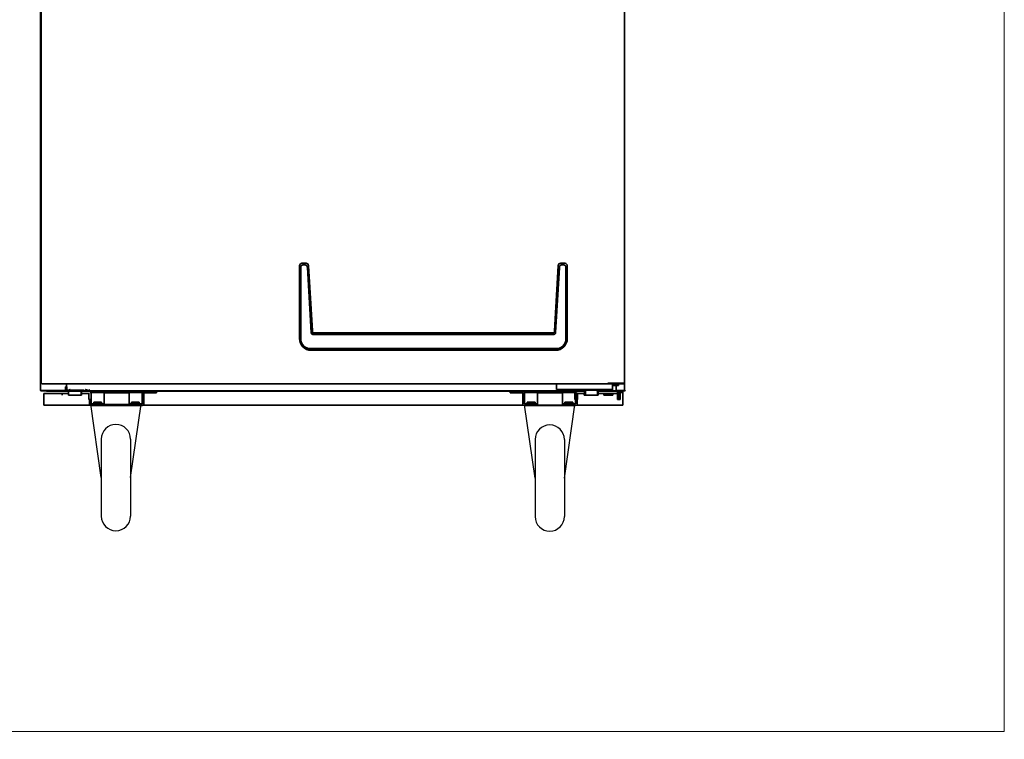
# Model space of a CAD drawing. Units: millimetres. Extents: x 0 to 7824, y -16151 to 4829.
# Drawn here: x 5701 to 6878, y -12233 to -11373 of the extents above; entities that cross this region are included whole.
import ezdxf

# ---------------------------------------------------------------- set-up
doc = ezdxf.new("R2010")
doc.units = ezdxf.units.MM
doc.layers.get('0').update_dxf_attribs({"lineweight": 35})
for name, color, linetype, lineweight in [('尺寸线层', 3, 'Continuous', 18), ('粗实线层', 7, 'Continuous', 30), ('隐藏层', 7, 'Continuous', 18)]:
    doc.layers.add(name, color=color, linetype=linetype, lineweight=lineweight)
doc.styles.add('标准', font='txt', dxfattribs={"width": 0.667})
doc.dimstyles.new('标准', dxfattribs={"dimscale": 15, "dimtxt": 5, "dimasz": 4, "dimexe": 2, "dimexo": 1, "dimtad": 1, "dimtoh": 1, "dimdec": 3, "dimlfac": 0.03937, "dimrnd": 0.01, "dimzin": 0, "dimdsep": 46, "dimlunit": 5, "dimtxsty": '标准', "dimblk": '_CAXARROW', "dimcen": 0, "dimdle": 8, "dimclrd": 3, "dimclre": 3, "dimclrt": 2, "dimazin": 0, "dimtfac": 0.707107, "dimtdec": 3, "dimtix": 1, "dimtmove": 2, "dimatfit": 3, "dimfxl": 0, "dimtolj": 1, "dimarcsym": 0})

# ---------------------------------------------------------------- blocks, each defined once
blk = doc.blocks.new('sa1df54a1d65')
at = {"layer": '粗实线层'}
for p, q in [((44121.5, -39669.3), (44181.5, -39669.3)), ((44134, -39756.9), (44121.5, -39669.3)), ((44169, -39756.9), (44181.5, -39669.3)), ((44134, -39710.9), (44134, -39802.9)), ((44169, -39710.9), (44169, -39802.9))]:
    blk.add_line(p, q, dxfattribs=at)
for centre, start, end in [((44151.5, -39710.9), 0, 180), ((44151.5, -39802.9), 180, 360)]:
    blk.add_arc(centre, 17.5, start, end, dxfattribs=at)
blk = doc.blocks.new('*X190')
at = {"layer": '尺寸线层', "color": 2}
blk.add_line((6599.4, -13059.2), (6599.4, -13035), dxfattribs=at)
at = {"layer": '尺寸线层', "color": 2, "char_height": 75, "attachment_point": 1, "rotation": 90, "line_spacing_factor": 1.15057, "style": '标准'}
for s, insert, width in [('\\T1.1; [107]', (6552.3, -13033.3), 1118.333), ('\\T1.1;{\\H0.707107x;1}', (6537.5, -13055.5), 96.529), ('\\T1.1;{\\H0.707107x;4}', (6606.1, -13059.2), 96.529), ('\\T1.1;4', (6561.9, -13095.8), 1118.333)]:
    blk.add_mtext(s, dxfattribs=dict(at, insert=insert, width=width))
blk = doc.blocks.new('*X189')
at = {"layer": '尺寸线层', "linetype": 'Continuous'}
for points in [[(6645.9, -12902.5), (6653.4, -12842.5), (6638.4, -12842.5)], [(6645.9, -13009.5), (6653.4, -13069.5), (6638.4, -13069.5)]]:
    blk.add_hatch(color=3, dxfattribs=at).paths.add_polyline_path(points, flags=0)
at = {"layer": '尺寸线层', "color": 3, "linetype": 'Continuous'}
for p, q in [((6645.9, -13095.8), (6645.9, -12782.5)), ((6645.9, -12816.2), (6645.9, -13129.5)), ((6543.6, -12902.5), (6675.9, -12902.5)), ((6531.1, -13009.5), (6675.9, -13009.5))]:
    blk.add_line(p, q, dxfattribs=at)
at = {"layer": '尺寸线层', "color": 2}
blk.add_blockref('*X190', (0, 0), dxfattribs=at)
blk = doc.blocks.new('_CAXARROW')
blk.add_hatch(color=2).paths.add_polyline_path([(0, 0), (-1, 0.125), (-1, -0.125)], flags=0)
blk = doc.blocks.new('*X192')
at = {"layer": '尺寸线层', "color": 2}
blk.add_line((6599.1, -13370.8), (6599.1, -13348.2), dxfattribs=at)
at = {"layer": '尺寸线层', "color": 2, "char_height": 75, "attachment_point": 1, "rotation": 90, "line_spacing_factor": 1.15057, "style": '标准'}
for s, insert, width in [('\\T1.1; [555]', (6552, -13345.3), 1268.837), ('\\T1.1;{\\H0.707107x;7}', (6537.2, -13370.3), 90.241), ('\\T1.1;21', (6561.6, -13445.4), 1268.837), ('\\T1.1;{\\H0.707107x;8}', (6606.5, -13370.8), 90.241)]:
    blk.add_mtext(s, dxfattribs=dict(at, insert=insert, width=width))
blk = doc.blocks.new('*X191')
at = {"layer": '尺寸线层', "linetype": 'Continuous'}
for points in [[(6645.7, -13009.5), (6638.2, -13069.5), (6653.2, -13069.5)], [(6645.7, -13564.2), (6638.2, -13504.2), (6653.2, -13504.2)]]:
    blk.add_hatch(color=3, dxfattribs=at).paths.add_polyline_path(points, flags=0)
at = {"layer": '尺寸线层', "color": 3, "linetype": 'Continuous'}
for p, q in [((6531.1, -13009.5), (6675.7, -13009.5)), ((6645.7, -13128.2), (6645.7, -13009.5)), ((6645.7, -13445.4), (6645.7, -13564.2)), ((6531.1, -13564.2), (6675.7, -13564.2))]:
    blk.add_line(p, q, dxfattribs=at)
at = {"layer": '尺寸线层', "color": 2}
blk.add_blockref('*X192', (0, 0), dxfattribs=at)

msp = doc.modelspace()

# ---------------------------------------------------------------- linework, layer by layer
at = {"layer": '粗实线层', "color": 7, "lineweight": 35}
for p, q in [((5726.0467, -11816.5366), (5726.0467, -11096.2406)), ((5726.8467, -11807.9386), (5726.8467, -11115.9386)), ((6424.0467, -11807.9386), (6424.0467, -11115.9386)), ((6035.4487, -11668.0132), (6035.4487, -11667.5386)), ((6035.4487, -11754.5386), (6035.4487, -11668.0132)), ((6036.9487, -11670.0132), (6036.9487, -11754.5386)), ((6038.4487, -11664.5386), (6043.2352, -11664.5386)), ((6039.8969, -11666.5386), (6041.8961, -11666.5386)), ((6049.488, -11747.4929), (6044.8729, -11669.8119)), ((6046.2299, -11667.3607), (6046.2567, -11667.8119)), ((6046.2567, -11667.8119), (6050.8718, -11745.4929)), ((6340.0255, -11745.4929), (6344.6406, -11667.8119)), ((6346.0244, -11669.8119), (6341.4093, -11747.4929)), ((6344.6406, -11667.8119), (6344.6674, -11667.3607)), ((6347.6621, -11664.5386), (6352.4487, -11664.5386)), ((6349.0012, -11666.5386), (6351.0004, -11666.5386)), ((6353.9487, -11754.5386), (6353.9487, -11670.0132)), ((6355.4487, -11667.5386), (6355.4487, -11668.0132)), ((6355.4487, -11668.0132), (6355.4487, -11754.5386)), ((6050.8718, -11745.4929), (6050.9934, -11747.5386)), ((6050.9934, -11747.5386), (6052.7323, -11747.5386)), ((6051.3485, -11749.5386), (6339.5488, -11749.5386)), ((6052.7323, -11747.5386), (6338.165, -11747.5386)), ((6338.165, -11747.5386), (6339.904, -11747.5386)), ((6339.904, -11747.5386), (6340.0255, -11745.4929)), ((6045.9487, -11766.5386), (6344.9487, -11766.5386)), ((6049.4487, -11768.5386), (6341.4487, -11768.5386)), ((5727.4487, -11807.9386), (5726.8467, -11807.9386)), ((5727.4487, -11807.9386), (5727.4487, -11807.9366)), ((5727.4487, -11807.9386), (5727.4507, -11807.9366)), ((5727.4507, -11807.9366), (5727.4487, -11807.9366)), ((5727.4507, -11808.5386), (5727.4507, -11807.9366)), ((6404.0447, -11808.5386), (5727.4507, -11808.5386)), ((5755.9467, -11816.5386), (5755.9467, -11812.2386)), ((5756.4447, -11812.2386), (5755.9467, -11812.2386)), ((5757.5467, -11814.1386), (5755.9467, -11814.1386)), ((5756.4447, -11812.2386), (5757.0467, -11812.2386)), ((5757.0467, -11812.1366), (5757.0467, -11808.5386)), ((5757.0467, -11812.2386), (5757.0467, -11812.1366)), ((5757.5487, -11812.1366), (5757.0467, -11812.1366)), ((5757.5467, -11816.6366), (5757.5467, -11813.1366)), ((5757.5467, -11813.1366), (5757.5487, -11813.1366)), ((5757.5487, -11813.1366), (5757.5487, -11812.1366)), ((6342.5467, -11808.5386), (6342.5467, -11810.5406)), ((6342.5467, -11810.5406), (6342.5467, -11815.5386)), ((6404.0467, -11807.9366), (6404.0447, -11807.9366)), ((6404.0447, -11807.9366), (6404.0447, -11808.5386)), ((6404.0467, -11807.9386), (6404.0447, -11807.9386)), ((6405.3124, -11808.5386), (6404.0447, -11808.5386)), ((6404.0467, -11807.9386), (6404.0467, -11807.9366)), ((6424.0467, -11807.9386), (6404.0467, -11807.9386)), ((6405.3124, -11808.5386), (6405.3124, -11807.9386)), ((6423.4467, -11808.5386), (6405.3124, -11808.5386)), ((6409.5467, -11810.5406), (6409.5467, -11808.5386)), ((6409.5467, -11810.5386), (6411.5467, -11810.5386)), ((6409.5467, -11815.5386), (6409.5467, -11810.5406)), ((6411.5467, -11810.5386), (6411.6467, -11810.5386)), ((6411.6467, -11810.5386), (6416.5467, -11810.5386)), ((6414.0467, -11817.0386), (6414.0467, -11810.5386)), ((6416.5467, -11810.5386), (6416.5467, -11808.5386)), ((6423.4467, -11808.5386), (6423.4467, -11807.9386)), ((6424.0467, -11816.5366), (6424.0467, -11807.9386)), ((5726.3134, -11816.5366), (5726.0467, -11816.5366)), ((5726.3134, -11816.5386), (5726.3134, -11816.5366)), ((5726.3134, -11816.5386), (5726.6487, -11816.5386)), ((5726.6487, -11816.5386), (5755.9467, -11816.5386)), ((5726.6487, -11817.1386), (5757.5467, -11817.1386)), ((5727.1134, -11816.5366), (5726.8467, -11816.5366)), ((5727.1134, -11816.5386), (5727.1134, -11816.5366)), ((5727.1134, -11816.5386), (5727.4487, -11816.5386)), ((5727.4487, -11816.5386), (5756.7467, -11816.5386)), ((5727.4487, -11817.1386), (5758.3467, -11817.1386)), ((5729.8467, -11820.0406), (5729.8467, -11834.1406)), ((5759.4669, -11820.0406), (5729.8467, -11820.0406)), ((5733.0467, -11817.5386), (5733.0467, -11817.1386)), ((6094.1467, -11817.5386), (5733.0467, -11817.5386)), ((5733.8467, -11817.5386), (5733.8467, -11817.1386)), ((6094.9467, -11817.5386), (5733.8467, -11817.5386)), ((5751.8467, -11822.0406), (5751.8467, -11820.0406)), ((5755.9467, -11816.5386), (5757.5467, -11816.5386)), ((5756.3467, -11817.5406), (5756.8467, -11817.0406)), ((5756.7467, -11816.5386), (5758.3467, -11816.5386)), ((5756.7467, -11817.1406), (5758.3467, -11817.1406)), ((5756.8467, -11817.0406), (5756.8467, -11815.5406)), ((5756.8467, -11816.5406), (5758.3467, -11816.5406)), ((5759.4669, -11817.5406), (5757.2054, -11817.5406)), ((5757.5467, -11817.1386), (5757.5467, -11816.6366)), ((6365.8856, -11817.1386), (5757.5467, -11817.1386)), ((5758.3467, -11816.6386), (5758.3467, -11815.5406)), ((5758.3467, -11817.1386), (5758.3467, -11816.6366)), ((5758.3467, -11817.1406), (5758.3467, -11816.6386)), ((6366.6856, -11817.1386), (5758.3467, -11817.1386)), ((5759.4857, -11817.1406), (5758.3467, -11817.1406)), ((5759.4669, -11817.5426), (5759.4669, -11822.0406)), ((5774.502, -11822.0406), (5759.4669, -11822.0406)), ((5775.0157, -11816.0406), (5759.9806, -11816.0406)), ((5760.0128, -11815.5406), (5760.0785, -11816.0406)), ((5761.7264, -11815.5406), (5761.6902, -11816.0391)), ((5774.502, -11817.5426), (5774.502, -11822.0406)), ((5774.502, -11822.0406), (5775.015, -11822.0406)), ((5774.8467, -11820.0406), (5774.8467, -11817.5406)), ((5783.8447, -11817.5406), (5774.8467, -11817.5406)), ((5783.8447, -11820.0406), (5774.8467, -11820.0406)), ((5775.015, -11820.0406), (5775.015, -11822.0406)), ((5776.7246, -11816.0406), (5775.0157, -11816.0406)), ((5776.7615, -11815.5406), (5776.7253, -11816.0391)), ((5777.286, -11815.5406), (5777.2271, -11816.3509)), ((5780.9128, -11817.0093), (5780.8794, -11816.9885)), ((5782.5457, -11817.3632), (5780.8797, -11816.9885)), ((5780.9128, -11817.0093), (5780.9138, -11816.9962)), ((5780.9128, -11817.0093), (5780.972, -11817.0093)), ((5781.8633, -11817.5078), (5781.1117, -11817.0407)), ((5782.0126, -11816.3145), (5783.6854, -11817.3541)), ((5783.4741, -11815.5406), (5784.0828, -11815.9189)), ((5783.8041, -11817.4811), (5784.2015, -11816.0459)), ((5783.8467, -11825.5406), (5783.8467, -11820.0426)), ((5783.8467, -11825.5406), (5783.8467, -11827.5406)), ((5784.7062, -11816.0406), (5784.2024, -11816.0406)), ((5785.0078, -11816.0406), (5784.7062, -11816.0406)), ((5784.7062, -11817.5406), (5785.0078, -11817.5406)), ((5785.0078, -11817.5406), (5785.0078, -11816.0406)), ((5801.8467, -11819.1406), (5786.3059, -11819.1406)), ((5786.3467, -11825.5406), (5786.3467, -11820.0426)), ((5786.3467, -11827.5406), (5786.3467, -11825.5406)), ((5801.8467, -11817.5406), (5801.8467, -11819.5406)), ((5801.8467, -11819.5406), (5831.8467, -11819.5406)), ((5801.8467, -11819.5406), (5801.8467, -11819.5426)), ((5801.8467, -11819.5426), (5801.8467, -11832.5386)), ((5831.8467, -11817.5406), (5831.8467, -11819.5406)), ((5847.3874, -11819.1406), (5831.8467, -11819.1406)), ((5831.8467, -11819.5426), (5831.8467, -11819.5406)), ((5831.8467, -11832.5386), (5831.8467, -11819.5426)), ((5847.3467, -11819.5426), (5847.3467, -11832.5386)), ((5849.3467, -11819.5426), (5849.3467, -11832.5386)), ((5864.3467, -11819.5406), (5849.3487, -11819.5406)), ((5864.3467, -11819.5406), (5864.3467, -11817.5406)), ((6056.7467, -11817.1386), (6056.7467, -11817.5386)), ((6365.8856, -11817.5386), (6056.7467, -11817.5386)), ((6057.5467, -11817.1386), (6057.5467, -11817.5386)), ((6366.6856, -11817.5386), (6057.5467, -11817.5386)), ((6094.1467, -11817.1386), (6094.1467, -11817.5386)), ((6094.9467, -11817.1386), (6094.9467, -11817.5386)), ((6287.3467, -11819.5406), (6287.3467, -11817.5406)), ((6287.3467, -11819.5406), (6302.3447, -11819.5406)), ((6302.3467, -11819.5426), (6302.3467, -11832.5386)), ((6319.8467, -11819.1406), (6304.3059, -11819.1406)), ((6304.3467, -11819.5426), (6304.3467, -11832.5386)), ((6319.8467, -11817.5406), (6319.8467, -11819.5406)), ((6319.8467, -11819.5406), (6349.8467, -11819.5406)), ((6319.8467, -11819.5406), (6319.8467, -11819.5426)), ((6319.8467, -11819.5426), (6319.8467, -11832.5386)), ((6409.5467, -11815.5386), (6342.5467, -11815.5386)), ((6410.3467, -11815.5386), (6343.3467, -11815.5386)), ((6349.8467, -11817.5406), (6349.8467, -11819.5406)), ((6365.3874, -11819.1406), (6349.8467, -11819.1406)), ((6349.8467, -11819.5426), (6349.8467, -11819.5406)), ((6349.8467, -11832.5386), (6349.8467, -11819.5426)), ((6364.5467, -11825.5386), (6364.5467, -11820.0406)), ((6364.5467, -11827.5386), (6364.5467, -11825.5386)), ((6365.3467, -11825.5386), (6365.3467, -11820.0406)), ((6365.3467, -11825.5406), (6365.3467, -11820.0426)), ((6365.3467, -11827.5386), (6365.3467, -11825.5386)), ((6365.3467, -11827.5406), (6365.3467, -11825.5406)), ((6366.1871, -11816.0386), (6365.8856, -11816.0386)), ((6365.8856, -11816.0386), (6365.8856, -11817.5386)), ((6365.8856, -11817.5386), (6366.1871, -11817.5386)), ((6366.1871, -11816.0386), (6366.6909, -11816.0386)), ((6366.9871, -11816.0386), (6366.6856, -11816.0386)), ((6366.6856, -11816.0386), (6366.6856, -11817.5386)), ((6366.9871, -11816.0406), (6366.6856, -11816.0406)), ((6366.6856, -11816.0406), (6366.6856, -11817.5406)), ((6366.6856, -11817.5386), (6366.9871, -11817.5386)), ((6366.6856, -11817.5406), (6366.9871, -11817.5406)), ((6366.6918, -11816.0439), (6367.0892, -11817.4791)), ((6367.4192, -11815.5386), (6366.8106, -11815.9169)), ((6366.9871, -11816.0386), (6367.4909, -11816.0386)), ((6366.9871, -11816.0406), (6367.4909, -11816.0406)), ((6367.0467, -11825.5386), (6367.0467, -11820.0406)), ((6367.0467, -11825.5386), (6367.0467, -11827.5386)), ((6367.0487, -11817.5386), (6376.0467, -11817.5386)), ((6367.0487, -11820.0386), (6376.0467, -11820.0386)), ((6368.8807, -11816.3125), (6367.2079, -11817.3521)), ((6367.4918, -11816.0439), (6367.8892, -11817.4791)), ((6367.4918, -11816.0459), (6367.8892, -11817.4811)), ((6368.2192, -11815.5386), (6367.6106, -11815.9169)), ((6368.2192, -11815.5406), (6367.6106, -11815.9189)), ((6367.8467, -11825.5386), (6367.8467, -11820.0406)), ((6367.8467, -11825.5406), (6367.8467, -11820.0426)), ((6367.8467, -11825.5386), (6367.8467, -11827.5386)), ((6367.8467, -11825.5406), (6367.8467, -11827.5406)), ((6367.8487, -11817.5386), (6376.8467, -11817.5386)), ((6367.8487, -11817.5406), (6376.8467, -11817.5406)), ((6367.8487, -11820.0386), (6376.8467, -11820.0386)), ((6367.8487, -11820.0406), (6376.8467, -11820.0406)), ((6369.6807, -11816.3125), (6368.0079, -11817.3521)), ((6369.6807, -11816.3145), (6368.0079, -11817.3541)), ((6370.0136, -11816.9865), (6368.3476, -11817.3612)), ((6369.03, -11817.5058), (6369.7816, -11817.0387)), ((6370.8136, -11816.9865), (6369.1476, -11817.3612)), ((6370.8136, -11816.9885), (6369.1476, -11817.3632)), ((6369.83, -11817.5058), (6370.5816, -11817.0387)), ((6369.83, -11817.5078), (6370.5816, -11817.0407)), ((6369.9805, -11817.0073), (6369.9213, -11817.0073)), ((6369.9805, -11817.0073), (6369.9796, -11816.9942)), ((6370.014, -11816.9865), (6369.9805, -11817.0073)), ((6370.7805, -11817.0073), (6370.7213, -11817.0073)), ((6370.7805, -11817.0093), (6370.7213, -11817.0093)), ((6370.7805, -11817.0073), (6370.7796, -11816.9942)), ((6370.7805, -11817.0093), (6370.7796, -11816.9962)), ((6370.814, -11816.9865), (6370.7805, -11817.0073)), ((6370.814, -11816.9885), (6370.7805, -11817.0093)), ((6373.6073, -11815.5386), (6373.6662, -11816.3489)), ((6374.1318, -11815.5386), (6374.1681, -11816.0371)), ((6374.1687, -11816.0386), (6375.8776, -11816.0386)), ((6374.4073, -11815.5386), (6374.4662, -11816.3489)), ((6374.4073, -11815.5406), (6374.4662, -11816.3509)), ((6374.9318, -11815.5386), (6374.9681, -11816.0371)), ((6374.9318, -11815.5406), (6374.9681, -11816.0391)), ((6374.9687, -11816.0386), (6376.6776, -11816.0386)), ((6374.9687, -11816.0406), (6376.6776, -11816.0406)), ((6390.9127, -11816.0386), (6375.8776, -11816.0386)), ((6375.8783, -11820.0386), (6375.8783, -11822.0386)), ((6376.3913, -11822.0386), (6375.8783, -11822.0386)), ((6376.0467, -11820.0386), (6376.0467, -11817.5386)), ((6376.3913, -11817.5406), (6376.3913, -11822.0386)), ((6391.4264, -11822.0386), (6376.3913, -11822.0386)), ((6391.7127, -11816.0386), (6376.6776, -11816.0386)), ((6391.7127, -11816.0406), (6376.6776, -11816.0406)), ((6376.6783, -11820.0386), (6376.6783, -11822.0386)), ((6376.6783, -11820.0406), (6376.6783, -11822.0406)), ((6377.1913, -11822.0386), (6376.6783, -11822.0386)), ((6377.1913, -11822.0406), (6376.6783, -11822.0406)), ((6376.8467, -11820.0386), (6376.8467, -11817.5386)), ((6376.8467, -11820.0406), (6376.8467, -11817.5406)), ((6377.1913, -11817.5406), (6377.1913, -11822.0386)), ((6377.1913, -11817.5426), (6377.1913, -11822.0406)), ((6392.2264, -11822.0386), (6377.1913, -11822.0386)), ((6392.2264, -11822.0406), (6377.1913, -11822.0406)), ((6389.1669, -11815.5386), (6389.2031, -11816.0371)), ((6389.9669, -11815.5386), (6390.0031, -11816.0371)), ((6389.9669, -11815.5406), (6390.0031, -11816.0391)), ((6390.8148, -11816.0386), (6390.8805, -11815.5386)), ((6391.7467, -11817.1386), (6391.4076, -11817.1386)), ((6391.4264, -11817.5386), (6393.6879, -11817.5386)), ((6391.4264, -11817.5406), (6391.4264, -11822.0386)), ((6391.4264, -11820.0386), (6393.6879, -11820.0386)), ((6391.6148, -11816.0386), (6391.6805, -11815.5386)), ((6391.6148, -11816.0406), (6391.6805, -11815.5406)), ((6391.7467, -11816.6366), (6391.7467, -11815.5386)), ((6394.0467, -11816.5386), (6391.7467, -11816.5386)), ((6391.7467, -11817.1386), (6391.7467, -11816.6366)), ((6394.1467, -11817.1386), (6391.7467, -11817.1386)), ((6392.5467, -11817.1386), (6392.2076, -11817.1386)), ((6392.5467, -11817.1406), (6392.2076, -11817.1406)), ((6392.2264, -11817.5386), (6394.4879, -11817.5386)), ((6392.2264, -11817.5406), (6392.2264, -11822.0386)), ((6392.2264, -11817.5406), (6394.4879, -11817.5406)), ((6392.2264, -11817.5426), (6392.2264, -11822.0406)), ((6392.2264, -11820.0386), (6394.4879, -11820.0386)), ((6392.2264, -11820.0406), (6394.4879, -11820.0406)), ((6392.5467, -11816.6366), (6392.5467, -11815.5386)), ((6392.5467, -11816.6386), (6392.5467, -11815.5406)), ((6394.8467, -11816.5386), (6392.5467, -11816.5386)), ((6394.8467, -11816.5406), (6392.5467, -11816.5406)), ((6392.5467, -11817.1386), (6392.5467, -11816.6366)), ((6392.5467, -11817.1406), (6392.5467, -11816.6386)), ((6394.9467, -11817.1386), (6392.5467, -11817.1386)), ((6394.9467, -11817.1406), (6392.5467, -11817.1406)), ((6393.6879, -11817.5386), (6415.5467, -11817.5386)), ((6393.6879, -11820.0386), (6415.5467, -11820.0386)), ((6394.0467, -11815.5386), (6394.0467, -11817.0386)), ((6414.0467, -11817.0386), (6394.0467, -11817.0386)), ((6394.0467, -11817.0386), (6394.5467, -11817.5386)), ((6394.4879, -11817.5386), (6416.3467, -11817.5386)), ((6394.4879, -11820.0386), (6416.3467, -11820.0386)), ((6394.8467, -11815.5386), (6394.8467, -11817.0386)), ((6394.8467, -11815.5406), (6394.8467, -11817.0406)), ((6414.8467, -11817.0386), (6394.8467, -11817.0386)), ((6394.8467, -11817.0386), (6395.3467, -11817.5386)), ((6394.8467, -11817.0406), (6395.3467, -11817.5406)), ((6399.0467, -11820.0386), (6399.0467, -11822.0386)), ((6409.0467, -11822.0386), (6399.0467, -11822.0386)), ((6399.8467, -11820.0386), (6399.8467, -11822.0386)), ((6399.8467, -11820.0406), (6399.8467, -11822.0406)), ((6409.8467, -11822.0386), (6399.8467, -11822.0386)), ((6409.0467, -11822.0386), (6409.0467, -11820.0386)), ((6409.8467, -11822.0386), (6409.8467, -11820.0386)), ((6413.5467, -11817.5386), (6414.0467, -11817.0386)), ((6423.4447, -11817.1386), (6413.9467, -11817.1386)), ((6423.4447, -11816.5386), (6414.0467, -11816.5386)), ((6414.3467, -11817.5386), (6414.8467, -11817.0386)), ((6424.2447, -11817.1386), (6414.7467, -11817.1386)), ((6424.2447, -11816.5386), (6414.8467, -11816.5386)), ((6415.5447, -11820.0386), (6415.5461, -11820.0392)), ((6415.5461, -11820.0392), (6417.3138, -11818.2715)), ((6417.0467, -11817.5386), (6415.5467, -11817.5386)), ((6415.5467, -11820.0386), (6415.5467, -11817.5386)), ((6415.5467, -11820.0406), (6415.5467, -11825.5386)), ((6415.5467, -11827.5386), (6415.5467, -11825.5386)), ((6416.3447, -11820.0386), (6416.3461, -11820.0392)), ((6416.3461, -11820.0392), (6418.1138, -11818.2715)), ((6417.8467, -11817.5386), (6416.3467, -11817.5386)), ((6416.3467, -11820.0386), (6416.3467, -11817.5386)), ((6416.3467, -11820.0406), (6416.3467, -11825.5386)), ((6416.3467, -11827.5386), (6416.3467, -11825.5386)), ((6417.0467, -11817.5386), (6417.0467, -11817.1386)), ((6417.8467, -11817.5386), (6417.8467, -11817.1386)), ((6418.0467, -11820.0406), (6418.0467, -11825.5386)), ((6418.0467, -11825.5386), (6418.0467, -11827.5386)), ((6421.8467, -11819.1406), (6418.6784, -11819.1406)), ((6418.8467, -11820.0406), (6418.8467, -11825.5386)), ((6418.8467, -11825.5386), (6418.8467, -11827.5386)), ((6421.8467, -11819.1406), (6421.8467, -11817.1406)), ((6421.8467, -11819.1406), (6421.8467, -11819.1426)), ((6421.8467, -11819.1426), (6421.8467, -11832.1386)), ((6423.7799, -11816.5386), (6423.4447, -11816.5386)), ((6423.7799, -11816.5386), (6423.7799, -11816.5366)), ((6423.7799, -11816.5366), (6424.0467, -11816.5366)), ((6424.5799, -11816.5386), (6424.2447, -11816.5386)), ((6424.5799, -11816.5386), (6424.5799, -11816.5366)), ((6424.5799, -11816.5366), (6424.8467, -11816.5366)), ((6303.148, -11834.1406), (5729.8467, -11834.1406)), ((5783.8467, -11827.5406), (5786.3467, -11827.5406)), ((5784.3467, -11832.5386), (5784.3467, -11827.5406)), ((5786.3467, -11832.5386), (5786.3467, -11827.5406)), ((5800.8467, -11832.5406), (5786.3487, -11832.5406)), ((5800.8467, -11834.5406), (5786.3487, -11834.5406)), ((5798.9467, -11830.5406), (5789.7467, -11830.5406)), ((5789.7467, -11830.5406), (5789.7467, -11832.5406)), ((5798.9467, -11832.5406), (5798.9467, -11830.5406)), ((5800.8467, -11832.5406), (5801.8467, -11832.5406)), ((5800.8467, -11832.5406), (5800.8467, -11834.5406)), ((5800.8467, -11834.5406), (5801.8467, -11834.5406)), ((5801.8467, -11834.5406), (5801.8467, -11832.5386)), ((5831.8467, -11834.5406), (5801.8467, -11834.5406)), ((5831.8467, -11832.5386), (5831.8467, -11834.5406)), ((5831.8467, -11832.5406), (5832.8467, -11832.5406)), ((5831.8467, -11834.5406), (5832.8467, -11834.5406)), ((5847.3447, -11832.5406), (5832.8467, -11832.5406)), ((5832.8467, -11832.5406), (5832.8467, -11834.5406)), ((5847.3447, -11834.5406), (5832.8467, -11834.5406)), ((5843.9467, -11830.5406), (5834.7467, -11830.5406)), ((5834.7467, -11830.5406), (5834.7467, -11832.5406)), ((5843.9467, -11832.5406), (5843.9467, -11830.5406)), ((6304.3487, -11832.5406), (6318.8467, -11832.5406)), ((6304.3487, -11834.5406), (6318.8467, -11834.5406)), ((6316.9467, -11830.5406), (6307.7467, -11830.5406)), ((6307.7467, -11830.5406), (6307.7467, -11832.5406)), ((6316.9467, -11832.5406), (6316.9467, -11830.5406)), ((6318.8467, -11832.5406), (6319.8467, -11832.5406)), ((6318.8467, -11832.5406), (6318.8467, -11834.5406)), ((6318.8467, -11834.5406), (6319.8467, -11834.5406)), ((6319.8467, -11834.5406), (6319.8467, -11832.5386)), ((6349.8467, -11834.5406), (6319.8467, -11834.5406)), ((6349.8467, -11832.5386), (6349.8467, -11834.5406)), ((6349.8467, -11832.5406), (6350.8467, -11832.5406)), ((6349.8467, -11834.5406), (6350.8467, -11834.5406)), ((6350.8467, -11832.5406), (6365.3447, -11832.5406)), ((6350.8467, -11832.5406), (6350.8467, -11834.5406)), ((6350.8467, -11834.5406), (6365.3447, -11834.5406)), ((6361.9467, -11830.5406), (6352.7467, -11830.5406)), ((6352.7467, -11830.5406), (6352.7467, -11832.5406)), ((6361.9467, -11832.5406), (6361.9467, -11830.5406)), ((6367.0467, -11827.5386), (6364.5467, -11827.5386)), ((6367.8467, -11827.5386), (6365.3467, -11827.5386)), ((6367.8467, -11827.5406), (6365.3467, -11827.5406)), ((6365.3467, -11832.5386), (6365.3467, -11827.5406)), ((6421.8467, -11834.1406), (6366.5453, -11834.1406)), ((6367.3467, -11832.5386), (6367.3467, -11827.5406)), ((6418.0467, -11827.5386), (6415.5467, -11827.5386)), ((6418.8467, -11827.5386), (6416.3467, -11827.5386)), ((6421.8467, -11832.1386), (6421.8467, -11834.1406))]:
    msp.add_line(p, q, dxfattribs=at)
for centre, radius, start, end in [((6038.4487, -11667.5386), 3, 90.9825574, 180), ((6038.4487, -11667.5386), 3, 90, 90.9825574), ((6043.2352, -11667.5386), 3, 89.1499206, 90), ((6043.2352, -11667.5386), 3, 3.4, 89.1499206), ((6347.6621, -11667.5386), 3, 90.8500794, 176.6), ((6347.6621, -11667.5386), 3, 90, 90.8500794), ((6352.4487, -11667.5386), 3, 89.0174426, 90), ((6352.4487, -11667.5386), 3, 0, 89.0174426), ((6049.4487, -11754.5386), 14, 180, 270), ((6049.4487, -11754.5386), 12.5, 180, 253.7397953), ((6341.4487, -11754.5386), 14, 270, 0), ((6341.4487, -11754.5386), 12.5, 286.2602047, 0), ((5726.6487, -11816.5366), 0.602, 180, 270), ((5727.4487, -11816.5366), 0.602, 180, 270), ((5780.8794, -11816.9903), 0.00177, 77.3265939, 90), ((5783.8447, -11820.0426), 2.502, 0, 90), ((5783.8447, -11820.0426), 0.002, 0, 90.0000001), ((5784.3447, -11819.5426), 2.002, 0, 90), ((5849.3487, -11819.5426), 2.002, 90, 180), ((5849.3487, -11819.5426), 0.002, 90, 180), ((6302.3447, -11819.5426), 2.002, 0, 90), ((6302.3447, -11819.5426), 0.002, 0, 89.9999999), ((6367.0487, -11820.0406), 2.502, 90, 180), ((6367.8487, -11820.0406), 2.502, 90, 180), ((6367.8487, -11820.0426), 2.502, 90, 180), ((6367.3487, -11819.5426), 2.002, 90, 180), ((6367.0487, -11820.0406), 0.002, 90.0000002, 180.0000005), ((6367.8487, -11820.0406), 0.002, 89.9999999, 180), ((6367.8487, -11820.0426), 0.002, 90, 179.9999997), ((6370.014, -11816.9883), 0.00177, 89.9999999, 102.6734055), ((6370.814, -11816.9883), 0.00177, 89.9999998, 102.673405), ((6370.814, -11816.9903), 0.00177, 89.9999999, 102.6734054), ((6415.5447, -11820.0406), 2.502, 45, 90), ((6415.5447, -11820.0406), 0.002, 359.9999999, 45), ((6416.3447, -11820.0406), 2.502, 45, 90), ((6416.3447, -11820.0406), 0.002, 0, 45.0000001), ((6415.5447, -11820.0406), 2.502, 360, 45), ((6416.3447, -11820.0406), 2.502, 0, 45), ((6423.4447, -11816.5366), 0.602, 270, 0), ((6424.2447, -11816.5366), 0.602, 270, 0), ((5786.3487, -11832.5386), 2.002, 180, 270), ((5786.3487, -11832.5386), 0.002, 180.0000001, 270), ((5847.3447, -11832.5386), 0.002, 270.0000002, 0.0000004), ((5847.3447, -11832.5386), 2.002, 270, 0), ((6304.3487, -11832.5386), 2.002, 180, 270), ((6304.3487, -11832.5386), 0.002, 180, 269.9999999), ((6365.3447, -11832.5386), 0.002, 270, 359.9999999), ((6365.3447, -11832.5386), 2.002, 270, 360)]:
    msp.add_arc(centre, radius, start, end, dxfattribs=at)
for points, weights in [([(6039.8969, -11666.5386), (6036.9487, -11666.5386), (6036.9487, -11670.0132)], [1, 0.884783991988, 1]), ([(6044.8729, -11669.8119), (6044.6784, -11666.5386), (6041.8961, -11666.5386)], [1, 0.891865177117, 1]), ([(6349.0012, -11666.5386), (6346.2189, -11666.5386), (6346.0244, -11669.8119)], [1, 0.891865177117, 1]), ([(6353.9487, -11670.0132), (6353.9487, -11666.5386), (6351.0004, -11666.5386)], [1, 0.884783991988, 1]), ([(6049.488, -11747.4929), (6049.6095, -11749.5386), (6051.3485, -11749.5386)], [1, 0.891865177117, 1]), ([(6339.5488, -11749.5386), (6341.2878, -11749.5386), (6341.4093, -11747.4929)], [1, 0.891865177117, 1]), ([(6045.9487, -11766.5386), (6047.4487, -11768.5386), (6049.4487, -11768.5386)], [1, 0.935414346698, 1]), ([(6341.4487, -11768.5386), (6343.4487, -11768.5386), (6344.9487, -11766.5386)], [1, 0.935414346698, 1]), ([(5759.9806, -11816.0406), (5759.4669, -11816.0406), (5759.4669, -11817.5426)], [1, 0.707106781186, 1]), ([(5761.2022, -11815.5406), (5760.3274, -11815.7624), (5760.1337, -11816.0406)], [1, 0.897485879934, 1]), ([(5761.6895, -11816.0406), (5761.6901, -11816.0406), (5761.6902, -11816.0391)], [1, 0.777144478553, 1]), ([(5775.0157, -11816.0406), (5774.502, -11816.0406), (5774.502, -11817.5426)], [1, 0.707106781186, 1]), ([(5776.7246, -11816.0406), (5776.7251, -11816.0406), (5776.7253, -11816.0391)], [1, 0.777144478419, 1]), ([(5776.7246, -11817.5406), (5777.1406, -11817.5406), (5777.2271, -11816.3509)], [1, 0.777145961457, 1]), ([(5782.0126, -11816.3145), (5781.4154, -11815.9434), (5779.7437, -11815.5406)], [1, 0.746024917301, 1]), ([(5781.8633, -11817.5078), (5781.9161, -11817.5406), (5781.9701, -11817.5406)], [1, 0.99452189536, 1]), ([(5782.5457, -11817.3632), (5784.3545, -11817.7699), (5783.6854, -11817.3541)], [1, 0.707106781187, 1]), ([(5784.2015, -11816.0459), (5784.2141, -11816.0005), (5784.0828, -11815.9189)], [1, 0.981286822403, 1]), ([(6366.8106, -11815.9169), (6366.6793, -11815.9985), (6366.6918, -11816.0439)], [1, 0.981286822405, 1]), ([(6367.2079, -11817.3521), (6366.5389, -11817.7679), (6368.3476, -11817.3612)], [1, 0.707106781187, 1]), ([(6367.6106, -11815.9169), (6367.4793, -11815.9985), (6367.4918, -11816.0439)], [1, 0.981286822405, 1]), ([(6367.6106, -11815.9189), (6367.4793, -11816.0005), (6367.4918, -11816.0459)], [1, 0.981286822408, 1]), ([(6368.0079, -11817.3521), (6367.3389, -11817.7679), (6369.1476, -11817.3612)], [1, 0.707106781187, 1]), ([(6368.0079, -11817.3541), (6367.3389, -11817.7699), (6369.1476, -11817.3632)], [1, 0.707106781187, 1]), ([(6371.1496, -11815.5386), (6369.4779, -11815.9414), (6368.8807, -11816.3125)], [1, 0.746024917301, 1]), ([(6368.9232, -11817.5386), (6368.9772, -11817.5386), (6369.03, -11817.5058)], [1, 0.994521895371, 1]), ([(6371.9496, -11815.5386), (6370.2779, -11815.9414), (6369.6807, -11816.3125)], [1, 0.746024917301, 1]), ([(6371.9496, -11815.5406), (6370.2779, -11815.9434), (6369.6807, -11816.3145)], [1, 0.746024917302, 1]), ([(6369.7232, -11817.5386), (6369.7772, -11817.5386), (6369.83, -11817.5058)], [1, 0.994521895371, 1]), ([(6369.7232, -11817.5406), (6369.7772, -11817.5406), (6369.83, -11817.5078)], [1, 0.994521895367, 1]), ([(6373.6662, -11816.3489), (6373.7527, -11817.5386), (6374.1687, -11817.5386)], [1, 0.777145961457, 1]), ([(6374.1681, -11816.0371), (6374.1682, -11816.0386), (6374.1687, -11816.0386)], [1, 0.777148442144, 1]), ([(6374.4662, -11816.3489), (6374.5527, -11817.5386), (6374.9687, -11817.5386)], [1, 0.777145961457, 1]), ([(6374.4662, -11816.3509), (6374.5527, -11817.5406), (6374.9687, -11817.5406)], [1, 0.777145961457, 1]), ([(6374.9681, -11816.0371), (6374.9682, -11816.0386), (6374.9687, -11816.0386)], [1, 0.777148442144, 1]), ([(6374.9681, -11816.0391), (6374.9682, -11816.0406), (6374.9687, -11816.0406)], [1, 0.777147443677, 1]), ([(6376.3913, -11817.5406), (6376.3913, -11816.0386), (6375.8776, -11816.0386)], [1, 0.707106781186, 1]), ([(6377.1913, -11817.5406), (6377.1913, -11816.0386), (6376.6776, -11816.0386)], [1, 0.707106781186, 1]), ([(6377.1913, -11817.5426), (6377.1913, -11816.0406), (6376.6776, -11816.0406)], [1, 0.707106781186, 1]), ([(6389.2031, -11816.0371), (6389.2033, -11816.0386), (6389.2038, -11816.0386)], [1, 0.777148442144, 1]), ([(6390.7596, -11816.0386), (6390.5659, -11815.7604), (6389.6911, -11815.5386)], [1, 0.897485879932, 1]), ([(6390.0031, -11816.0371), (6390.0033, -11816.0386), (6390.0038, -11816.0386)], [1, 0.777148442144, 1]), ([(6390.0031, -11816.0391), (6390.0033, -11816.0406), (6390.0038, -11816.0406)], [1, 0.777148735814, 1]), ([(6391.5596, -11816.0386), (6391.3659, -11815.7604), (6390.4911, -11815.5386)], [1, 0.897485879932, 1]), ([(6391.5596, -11816.0406), (6391.3659, -11815.7624), (6390.4911, -11815.5406)], [1, 0.897485879935, 1]), ([(6391.4264, -11817.5406), (6391.4264, -11816.0386), (6390.9127, -11816.0386)], [1, 0.707106781186, 1]), ([(6392.2264, -11817.5406), (6392.2264, -11816.0386), (6391.7127, -11816.0386)], [1, 0.707106781186, 1]), ([(6392.2264, -11817.5426), (6392.2264, -11816.0406), (6391.7127, -11816.0406)], [1, 0.707106781186, 1])]:
    msp.add_rational_spline(points, weights, degree=2, dxfattribs=at)
at = {"layer": '隐藏层'}
msp.add_lwpolyline([(4123.6448, -8631.1886), (4123.6448, -12224.3323), (6877.8264, -12224.3323), (6877.8264, -8631.1886)], close=True, dxfattribs=at)

# ---------------------------------------------------------------- block references
at = {"layer": '粗实线层', "lineweight": 35}
for p in [(-38335.466, 27836.1866), (-37816.966, 27835.6866)]:
    msp.add_blockref('sa1df54a1d65', p, dxfattribs=at)

# ---------------------------------------------------------------- dimensions: what is measured, and where the dimension line sits
at = {"layer": '尺寸线层'}
for base, p1, angle, picture, middle in [((6645.9234, -13009.5176), (6528.5621, -12902.5113), 270, '*X189', (6599.3645, -12956.0144)), ((6645.7234, -13009.5176), (6516.0939, -13564.154), 90, '*X191', (6599.1038, -13286.8358))]:
    dim = msp.add_linear_dim(base=base, p1=p1, p2=(6516.0939, -13009.5176), angle=angle, dimstyle='标准', override={"dimsah": 1, "dimtfill": 1, "dimtzin": 0}, dxfattribs=at)
    dim.commit()
    dim.dimension.update_dxf_attribs({"geometry": picture, "text_midpoint": middle, "dimtype": 160})

doc.saveas('drawing.dxf')
